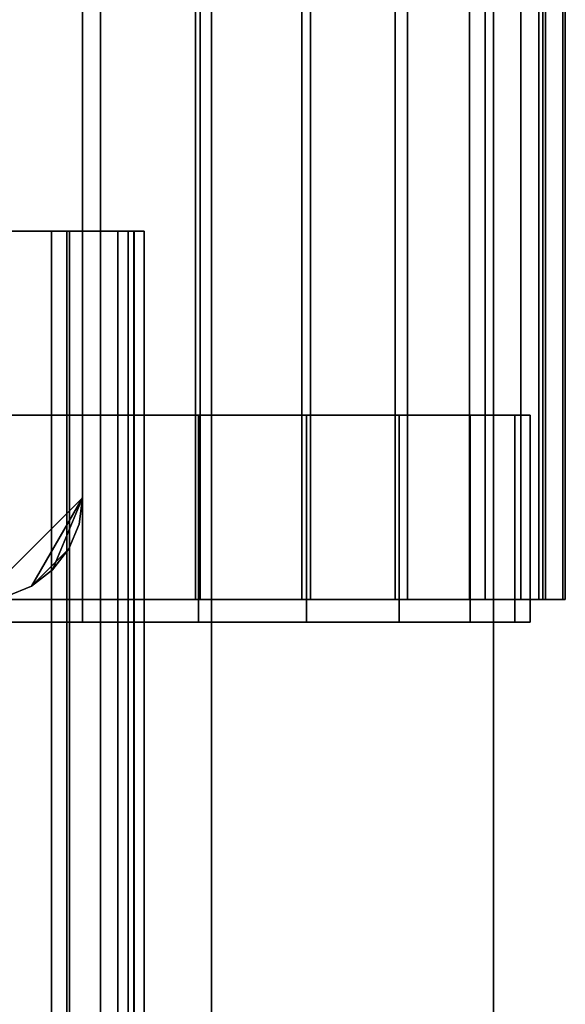
# Model space of a CAD drawing. Units: inches. Extents: x -2 to 437, y -6 to 322.
# Drawn here: x 231 to 232, y 144 to 146 of the extents above; entities that cross this region are included whole.
import ezdxf

# ---------------------------------------------------------------- set-up
doc = ezdxf.new("R2010")
doc.units = ezdxf.units.IN
doc.header["$LTSCALE"] = 0.4
doc.header["$MEASUREMENT"] = 0
for name, color, linetype in [('STORAGE-CASELAMINATE', 4, 'Continuous'), ('STORAGE-CASTER', 4, 'Continuous'), ('STORAGE-RAILTRAY', 4, 'Continuous')]:
    doc.layers.add(name, color=color, linetype=linetype)

# ---------------------------------------------------------------- blocks, each defined once
blk = doc.blocks.new('HL2CD_CF48167AALLT_0T')
at = {"layer": 'STORAGE-CASELAMINATE'}
for points in [[(0.8225, -0.1225, 21.2397), (0.8225, -0.8825, 21.2397), (47.1775, -0.8825, 21.2397), (47.1775, -0.1225, 21.2397)], [(47.1775, -0.8825, 2.3727), (0.8225, -0.8825, 2.3727), (0.8225, -0.1225, 2.3727), (47.1775, -0.1225, 2.3727)], [(0.8225, -0.1225, 21.2397), (47.1775, -0.1225, 21.2397), (47.1775, -0.1225, 2.3727), (0.8225, -0.1225, 2.3727)], [(0.8225, -0.6677, 20.9957), (0.8225, -0.6677, 20.6827), (47.1775, -0.6677, 20.6827), (47.1775, -0.6677, 20.9957)], [(47.1775, -0.6677, 20.9957), (47.1775, -0.8825, 20.9957), (0.8225, -0.8825, 20.9957), (0.8225, -0.6677, 20.9957)], [(0.8225, -0.6677, 20.6827), (0.8225, -0.8825, 20.6827), (47.1775, -0.8825, 20.6827), (47.1775, -0.6677, 20.6827)], [(47.1775, -0.8825, 21.2397), (0.8225, -0.8825, 21.2397), (0.8225, -0.8825, 20.9957), (47.1775, -0.8825, 20.9957)], [(47.1775, -0.8825, 20.6827), (0.8225, -0.8825, 20.6827), (0.8225, -0.8825, 2.3727), (47.1775, -0.8825, 2.3727)], [(47.1775, -15.6625, 15.1327), (0.8225, -15.6625, 15.1327), (0.8225, -0.8825, 15.1327), (47.1775, -0.8825, 15.1327)], [(0.8225, -0.8825, 15.8927), (0.8225, -15.6625, 15.8927), (47.1775, -15.6625, 15.8927), (47.1775, -0.8825, 15.8927)], [(0.8225, -0.8825, 15.8927), (47.1775, -0.8825, 15.8927), (47.1775, -0.8825, 15.1327), (0.8225, -0.8825, 15.1327)], [(47.1775, -15.6625, 2.3727), (0.8225, -15.6625, 2.3727), (0.8225, -0.8825, 2.3727), (47.1775, -0.8825, 2.3727)], [(0.8225, -0.8825, 3.1327), (0.8225, -15.6625, 3.1327), (47.1775, -15.6625, 3.1327), (47.1775, -0.8825, 3.1327)], [(0.8225, -0.8825, 3.1327), (47.1775, -0.8825, 3.1327), (47.1775, -0.8825, 2.3727), (0.8225, -0.8825, 2.3727)]]:
    blk.add_3dface(points, dxfattribs=at)
at = {"layer": 'STORAGE-CASTER'}
for points in [[(0.8225, -0.0348, 1.1881), (2.3185, -0.0348, 1.1881), (2.3185, 0.0163, 0.9647), (0.8225, 0.0163, 0.9647)], [(0.8225, 0.0163, 0.9647), (2.3185, 0.0163, 0.9647), (2.3185, 0.0118, 0.7357), (0.8225, 0.0118, 0.7357)], [(2.3185, -0.0274, 0.7357), (0.8225, -0.0274, 0.7357), (0.8225, 0.0118, 0.7357), (2.3185, 0.0118, 0.7357)], [(2.3185, 0.0163, 0.9647), (2.3185, -0.0348, 1.1881), (2.3185, -0.0699, 1.1712), (2.3185, -0.0218, 0.956)], [(2.3185, -0.0218, 0.956), (2.3185, -0.0274, 0.7357), (2.3185, 0.0118, 0.7357), (2.3185, 0.0163, 0.9647)], [(0.8225, -0.0218, 0.956), (0.8225, -0.0274, 0.7357), (2.3185, -0.0274, 0.7357), (2.3185, -0.0218, 0.956)], [(0.8225, -0.0699, 1.1712), (0.8225, -0.0218, 0.956), (2.3185, -0.0218, 0.956), (2.3185, -0.0699, 1.1712)], [(0.8225, -0.1385, 1.3924), (2.3185, -0.1385, 1.3924), (2.3185, -0.0348, 1.1881), (0.8225, -0.0348, 1.1881)], [(2.3185, -0.1689, 1.3682), (2.3185, -0.0699, 1.1712), (2.3185, -0.0348, 1.1881), (2.3185, -0.1385, 1.3924)], [(2.3618, -0.0515, 0.866), (2.3618, -0.081, 0.6419), (1.9618, -0.081, 0.6419), (1.9618, -0.0515, 0.866)], [(1.9618, -0.0515, 0.866), (1.9618, -0.081, 1.0901), (2.3618, -0.081, 1.0901), (2.3618, -0.0515, 0.866)], [(2.3185, -0.1689, 1.3682), (0.8225, -0.1689, 1.3682), (0.8225, -0.0699, 1.1712), (2.3185, -0.0699, 1.1712)], [(2.3618, -0.081, 0.6419), (2.3618, -0.1675, 0.433), (1.9618, -0.1675, 0.433), (1.9618, -0.081, 0.6419)], [(2.3618, -0.1675, 1.299), (2.3618, -0.081, 1.0901), (1.9618, -0.081, 1.0901), (1.9618, -0.1675, 1.299)], [(0.8225, -0.2886, 1.5655), (2.3185, -0.2886, 1.5655), (2.3185, -0.1385, 1.3924), (0.8225, -0.1385, 1.3924)], [(2.3185, -0.1385, 1.3924), (2.3185, -0.2886, 1.5655), (2.3185, -0.3128, 1.5352), (2.3185, -0.1689, 1.3682)], [(2.3185, -0.3128, 1.5352), (0.8225, -0.3128, 1.5352), (0.8225, -0.1689, 1.3682), (2.3185, -0.1689, 1.3682)], [(2.3618, -0.1675, 0.433), (2.3618, -0.3051, 0.2536), (1.9618, -0.3051, 0.2536), (1.9618, -0.1675, 0.433)], [(2.3618, -0.3051, 1.4784), (2.3618, -0.1675, 1.299), (1.9618, -0.1675, 1.299), (1.9618, -0.3051, 1.4784)], [(0.8225, -0.4762, 1.6971), (2.3185, -0.4762, 1.6971), (2.3185, -0.2886, 1.5655), (0.8225, -0.2886, 1.5655)], [(2.3185, -0.2886, 1.5655), (2.3185, -0.4762, 1.6971), (2.3185, -0.493, 1.6622), (2.3185, -0.3128, 1.5352)], [(2.3185, -0.493, 1.6622), (0.8225, -0.493, 1.6622), (0.8225, -0.3128, 1.5352), (2.3185, -0.3128, 1.5352)], [(2.3618, -0.3051, 0.2536), (2.3618, -0.4845, 0.116), (1.9618, -0.4845, 0.116), (1.9618, -0.3051, 0.2536)], [(2.3618, -0.4845, 1.616), (2.3618, -0.3051, 1.4784), (1.9618, -0.3051, 1.4784), (1.9618, -0.4845, 1.616)], [(0.8225, -0.6901, 1.7793), (2.3185, -0.6901, 1.7793), (2.3185, -0.4762, 1.6971), (0.8225, -0.4762, 1.6971)], [(2.3185, -0.4762, 1.6971), (2.3185, -0.6901, 1.7793), (2.3185, -0.6987, 1.7416), (2.3185, -0.493, 1.6622)], [(2.3185, -0.6987, 1.7416), (0.8225, -0.6987, 1.7416), (0.8225, -0.493, 1.6622), (2.3185, -0.493, 1.6622)], [(2.3618, -0.4845, 0.116), (2.3618, -0.6934, 0.0295), (1.9618, -0.6934, 0.0295), (1.9618, -0.4845, 0.116)], [(2.3618, -0.6934, 1.7025), (2.3618, -0.4845, 1.616), (1.9618, -0.4845, 1.616), (1.9618, -0.6934, 1.7025)], [(2.3185, -0.6901, 1.7793), (0.8225, -0.6901, 1.7793), (0.8225, -0.9175, 1.8073), (2.3185, -0.9175, 1.8073)], [(0.8225, -0.6987, 1.7416), (2.3185, -0.6987, 1.7416), (2.3185, -0.9175, 1.7686), (0.8225, -0.9175, 1.7686)], [(1.9618, -0.9175), (1.9618, -0.6934, 0.0295), (2.3618, -0.6934, 0.0295), (2.3618, -0.9175)], [(2.3618, -0.9175, 1.732), (2.3618, -0.6934, 1.7025), (1.9618, -0.6934, 1.7025), (1.9618, -0.9175, 1.732)], [(2.3185, -0.6901, 1.7793), (2.3185, -0.9175, 1.8073), (2.3185, -0.9175, 1.7686), (2.3185, -0.6987, 1.7416)], [(0.8225, -1.1449, 1.7793), (2.3185, -1.1449, 1.7793), (2.3185, -0.9175, 1.8073), (0.8225, -0.9175, 1.8073)], [(0.8225, -0.9175, 1.7686), (2.3185, -0.9175, 1.7686), (2.3185, -1.1363, 1.7416), (0.8225, -1.1363, 1.7416)], [(1.0195, -0.9175, 2.3727), (0.8225, -2.2165, 2.3727), (1.0195, -2.4135, 2.3727), (2.1215, -2.4135, 2.3727)], [(2.3185, -2.2165, 2.3727), (2.3185, -1.1145, 2.3727), (2.1215, -0.9175, 2.3727), (1.0195, -0.9175, 2.3727)], [(2.1215, -2.4135, 2.298), (1.0195, -2.4135, 2.298), (1.0195, -0.9175, 2.298), (2.3185, -2.2165, 2.298)], [(2.1215, -0.9175, 2.298), (2.3185, -1.1145, 2.298), (2.3185, -2.2165, 2.298), (1.0195, -0.9175, 2.298)], [(1.0195, -0.9175, 2.3727), (2.1215, -0.9175, 2.3727), (2.1215, -0.9175, 2.298), (1.0195, -0.9175, 2.298)], [(2.3618, -0.9175), (2.3618, -1.1416, 0.0295), (1.9618, -1.1416, 0.0295), (1.9618, -0.9175)], [(1.9618, -0.9175, 1.732), (1.9618, -1.1416, 1.7025), (2.3618, -1.1416, 1.7025), (2.3618, -0.9175, 1.732)], [(2.1215, -0.9175, 2.3727), (2.3185, -1.1145, 2.3727), (2.3118, -1.0635, 2.3727), (2.2921, -1.016, 2.3727)], [(2.22, -0.9439, 2.3727), (2.1725, -0.9242, 2.3727), (2.1215, -0.9175, 2.3727), (2.2608, -0.9752, 2.3727)], [(2.1215, -0.9175, 2.3727), (2.2921, -1.016, 2.3727), (2.2608, -0.9752, 2.3727)], [(2.1215, -0.9175, 2.298), (2.1725, -0.9242, 2.298), (2.22, -0.9439, 2.298), (2.2921, -1.016, 2.298)], [(2.3185, -1.1145, 2.298), (2.1215, -0.9175, 2.298), (2.2921, -1.016, 2.298), (2.3118, -1.0635, 2.298)], [(2.1215, -0.9175, 2.3727), (2.1725, -0.9242, 2.3727), (2.1725, -0.9242, 2.298), (2.1215, -0.9175, 2.298)], [(2.22, -0.9439, 2.298), (2.1725, -0.9242, 2.298), (2.1725, -0.9242, 2.3727), (2.22, -0.9439, 2.3727)], [(2.3185, -0.9175, 1.7686), (2.3185, -0.9175, 1.8073), (2.3185, -1.1449, 1.7793), (2.3185, -1.1363, 1.7416)], [(2.2921, -1.016, 2.298), (2.22, -0.9439, 2.298), (2.2608, -0.9752, 2.298)], [(2.2608, -0.9752, 2.298), (2.22, -0.9439, 2.298), (2.22, -0.9439, 2.3727), (2.2608, -0.9752, 2.3727)], [(2.2608, -0.9752, 2.3727), (2.2921, -1.016, 2.3727), (2.2921, -1.016, 2.298), (2.2608, -0.9752, 2.298)], [(2.3118, -1.0635, 2.298), (2.2921, -1.016, 2.298), (2.2921, -1.016, 2.3727), (2.3118, -1.0635, 2.3727)]]:
    blk.add_3dface(points, dxfattribs=at)
for points, invisible_edges in [([(1.9618, -0.0515, 0.866), (1.9618, -0.081, 0.6419), (1.9618, -0.081, 1.0901)], 2), ([(2.3618, -0.081, 1.0901), (2.3618, -0.1675, 1.299), (2.3618, -0.081, 0.6419), (2.3618, -0.0515, 0.866)], 2), ([(1.9618, -0.081, 0.6419), (1.9618, -0.1675, 0.433), (1.9618, -1.3505, 1.616), (1.9618, -0.9175, 1.732)], 14), ([(1.9618, -0.081, 0.6419), (1.9618, -0.9175, 1.732), (1.9618, -0.1675, 1.299), (1.9618, -0.081, 1.0901)], 11), ([(2.3618, -0.081, 0.6419), (2.3618, -0.1675, 1.299), (2.3618, -0.1675, 0.433)], 3), ([(1.9618, -1.1416, 0.0295), (1.9618, -1.6675, 0.433), (1.9618, -1.3505, 1.616), (1.9618, -0.1675, 0.433)], 15), ([(1.9618, -0.4845, 0.116), (1.9618, -0.6934, 0.0295), (1.9618, -0.1675, 0.433), (1.9618, -0.3051, 0.2536)], 2), ([(1.9618, -0.6934, 0.0295), (1.9618, -0.9175), (1.9618, -1.1416, 0.0295), (1.9618, -0.1675, 0.433)], 12), ([(1.9618, -0.9175, 1.732), (1.9618, -0.4845, 1.616), (1.9618, -0.3051, 1.4784), (1.9618, -0.1675, 1.299)], 9), ([(2.3618, -0.9175, 1.732), (2.3618, -1.1416, 1.7025), (2.3618, -1.3505, 1.616), (2.3618, -0.1675, 0.433)], 12), ([(2.3618, -0.9175, 1.732), (2.3618, -0.1675, 0.433), (2.3618, -0.1675, 1.299), (2.3618, -0.3051, 1.4784)], 11), ([(2.3618, -0.1675, 0.433), (2.3618, -1.3505, 1.616), (2.3618, -1.754, 1.0901), (2.3618, -1.1416, 0.0295)], 15), ([(2.3618, -0.4845, 0.116), (2.3618, -0.3051, 0.2536), (2.3618, -0.1675, 0.433), (2.3618, -0.6934, 0.0295)], 4), ([(2.3618, -0.6934, 0.0295), (2.3618, -0.1675, 0.433), (2.3618, -1.1416, 0.0295), (2.3618, -0.9175)], 3), ([(2.3618, -0.4845, 1.616), (2.3618, -0.6934, 1.7025), (2.3618, -0.9175, 1.732), (2.3618, -0.3051, 1.4784)], 4), ([(1.9618, -0.9175, 1.732), (1.9618, -0.6934, 1.7025), (1.9618, -0.4845, 1.616)], 8), ([(2.1215, -2.4135, 2.3727), (2.3185, -2.2165, 2.3727), (1.0195, -0.9175, 2.3727)], 15), ([(1.9618, -1.3505, 1.616), (1.9618, -1.1416, 1.7025), (1.9618, -0.9175, 1.732)], 8)]:
    blk.add_3dface(points, dxfattribs=dict(at, invisible_edges=invisible_edges))
at = {"layer": 'STORAGE-RAILTRAY'}
for points, invisible_edges in [([(1.6055, -0.818, 20.7447), (1.6055, -0.839, 20.7784), (1.6055, -0.8349, 20.7816), (1.6055, -0.798, 20.7647)], 13), ([(1.6055, -0.8349, 20.9278), (1.6055, -0.8178, 20.9647), (1.6055, -0.798, 20.9449), (1.6055, -0.8317, 20.9237)], 7), ([(1.6055, -0.798, 20.9449), (1.6055, -0.8297, 20.9189), (1.6055, -0.8317, 20.9237)], 13), ([(1.6055, -0.8127, 20.964), (1.6055, -0.798, 20.9449), (1.6055, -0.8178, 20.9647)], 3), ([(1.6055, -0.8079, 20.962), (1.6055, -0.8038, 20.9589), (1.6055, -0.798, 20.9449), (1.6055, -0.8127, 20.964)], 6), ([(1.6055, -0.8007, 20.9548), (1.6055, -0.7987, 20.95), (1.6055, -0.798, 20.9449), (1.6055, -0.8038, 20.9589)], 4), ([(1.6055, -0.829, 20.9137), (1.6055, -0.8297, 20.9189), (1.6055, -0.798, 20.9449), (1.6055, -0.798, 20.7647)], 10), ([(1.6055, -0.798, 20.7647), (1.6055, -0.8297, 20.7905), (1.6055, -0.829, 20.7957)], 13), ([(1.6055, -0.8297, 20.7905), (1.6055, -0.798, 20.7647), (1.6055, -0.8317, 20.7857)], 3), ([(1.6055, -0.798, 20.7647), (1.6055, -0.8349, 20.7816), (1.6055, -0.8317, 20.7857)], 13), ([(1.6055, -0.829, 20.7957), (1.6055, -0.829, 20.9137), (1.6055, -0.798, 20.7647)], 14), ([(1.6055, -0.798, 20.7647), (1.6055, -0.7987, 20.7595), (1.6055, -0.8007, 20.7547), (1.6055, -0.8039, 20.7506)], 8), ([(1.6055, -0.808, 20.7474), (1.6055, -0.8128, 20.7454), (1.6055, -0.798, 20.7647), (1.6055, -0.8039, 20.7506)], 6), ([(1.6055, -0.798, 20.7647), (1.6055, -0.8128, 20.7454), (1.6055, -0.818, 20.7447)], 13), ([(9.7245, -0.7987, 20.7595), (1.6055, -0.7987, 20.7595), (1.6055, -0.798, 20.7647), (9.7245, -0.798, 20.7647)], 1), ([(9.7245, -0.7987, 20.95), (9.7245, -0.798, 20.9449), (1.6055, -0.798, 20.9449), (1.6055, -0.7987, 20.95)], 8), ([(9.7245, -0.8007, 20.7547), (1.6055, -0.8007, 20.7547), (1.6055, -0.7987, 20.7595), (9.7245, -0.7987, 20.7595)], 5), ([(9.7245, -0.7987, 20.95), (1.6055, -0.7987, 20.95), (1.6055, -0.8007, 20.9548), (9.7245, -0.8007, 20.9548)], 5), ([(1.6055, -0.8007, 20.7547), (9.7245, -0.8007, 20.7547), (9.7245, -0.8039, 20.7506), (1.6055, -0.8039, 20.7506)], 5), ([(9.7245, -0.8007, 20.9548), (1.6055, -0.8007, 20.9548), (1.6055, -0.8038, 20.9589), (9.7245, -0.8038, 20.9589)], 5), ([(1.6055, -0.8079, 20.962), (9.7245, -0.8079, 20.962), (9.7245, -0.8038, 20.9589), (1.6055, -0.8038, 20.9589)], 5), ([(9.7245, -0.808, 20.7474), (1.6055, -0.808, 20.7474), (1.6055, -0.8039, 20.7506), (9.7245, -0.8039, 20.7506)], 5), ([(9.7245, -0.8079, 20.962), (1.6055, -0.8079, 20.962), (1.6055, -0.8127, 20.964), (9.7245, -0.8127, 20.964)], 5), ([(9.7245, -0.8128, 20.7454), (1.6055, -0.8128, 20.7454), (1.6055, -0.808, 20.7474), (9.7245, -0.808, 20.7474)], 5), ([(9.7245, -0.8127, 20.964), (1.6055, -0.8127, 20.964), (1.6055, -0.8178, 20.9647), (9.7245, -0.8178, 20.9647)], 1), ([(9.7245, -0.818, 20.7447), (1.6055, -0.818, 20.7447), (1.6055, -0.8128, 20.7454), (9.7245, -0.8128, 20.7454)], 4), ([(1.6055, -0.849, 20.9337), (1.6055, -0.948, 20.9337), (1.6055, -0.948, 20.9647), (1.6055, -0.8178, 20.9647)], 8), ([(1.6055, -0.8438, 20.933), (1.6055, -0.849, 20.9337), (1.6055, -0.8178, 20.9647)], 14), ([(1.6055, -0.839, 20.931), (1.6055, -0.8438, 20.933), (1.6055, -0.8178, 20.9647)], 14), ([(1.6055, -0.8178, 20.9647), (1.6055, -0.8349, 20.9278), (1.6055, -0.839, 20.931)], 13), ([(1.6055, -0.839, 20.7784), (1.6055, -0.818, 20.7447), (1.6055, -0.8438, 20.7764)], 3), ([(1.6055, -0.849, 20.7757), (1.6055, -0.8438, 20.7764), (1.6055, -0.818, 20.7447), (1.6055, -0.948, 20.7447)], 10), ([(1.6055, -0.829, 20.9137), (9.7245, -0.829, 20.9137), (9.7245, -0.8297, 20.9189), (1.6055, -0.8297, 20.9189)], 4), ([(9.7245, -0.8297, 20.7905), (9.7245, -0.829, 20.7957), (1.6055, -0.829, 20.7957), (1.6055, -0.8297, 20.7905)], 8), ([(1.6055, -0.8297, 20.9189), (9.7245, -0.8297, 20.9189), (9.7245, -0.8317, 20.9237), (1.6055, -0.8317, 20.9237)], 5), ([(1.6055, -0.8317, 20.7857), (9.7245, -0.8317, 20.7857), (9.7245, -0.8297, 20.7905), (1.6055, -0.8297, 20.7905)], 5), ([(9.7245, -0.8349, 20.9278), (1.6055, -0.8349, 20.9278), (1.6055, -0.8317, 20.9237), (9.7245, -0.8317, 20.9237)], 5), ([(9.7245, -0.8317, 20.7857), (1.6055, -0.8317, 20.7857), (1.6055, -0.8349, 20.7816), (9.7245, -0.8349, 20.7816)], 5), ([(9.7245, -0.839, 20.931), (1.6055, -0.839, 20.931), (1.6055, -0.8349, 20.9278), (9.7245, -0.8349, 20.9278)], 5), ([(9.7245, -0.8349, 20.7816), (1.6055, -0.8349, 20.7816), (1.6055, -0.839, 20.7784), (9.7245, -0.839, 20.7784)], 5), ([(1.6055, -0.839, 20.931), (9.7245, -0.839, 20.931), (9.7245, -0.8438, 20.933), (1.6055, -0.8438, 20.933)], 5), ([(1.6055, -0.8438, 20.7764), (9.7245, -0.8438, 20.7764), (9.7245, -0.839, 20.7784), (1.6055, -0.839, 20.7784)], 5), ([(1.6055, -0.8438, 20.933), (9.7245, -0.8438, 20.933), (9.7245, -0.849, 20.9337), (1.6055, -0.849, 20.9337)], 1), ([(1.6055, -0.849, 20.7757), (9.7245, -0.849, 20.7757), (9.7245, -0.8438, 20.7764), (1.6055, -0.8438, 20.7764)], 4), ([(1.6055, -0.9428, 20.7757), (1.6055, -0.849, 20.7757), (1.6055, -0.948, 20.7447), (1.6055, -0.9531, 20.7744)], 6), ([(9.7245, -0.9428, 20.7757), (1.6055, -0.9428, 20.7757), (1.6055, -0.9531, 20.7744), (9.7245, -0.9531, 20.7744)], 4), ([(1.6055, -1.062, 20.5472), (1.6055, -1.093, 20.5556), (1.6055, -0.9774, 20.7557), (1.6055, -0.948, 20.7447)], 5), ([(1.6055, -0.948, 20.7447), (1.6055, -0.9711, 20.764), (1.6055, -0.9628, 20.7704), (1.6055, -0.9531, 20.7744)], 9), ([(1.6055, -0.948, 20.7447), (1.6055, -0.9774, 20.7557), (1.6055, -0.9711, 20.764)], 13), ([(9.7245, -0.9531, 20.7744), (1.6055, -0.9531, 20.7744), (1.6055, -0.9628, 20.7704), (9.7245, -0.9628, 20.7704)], 5), ([(1.6055, -0.9711, 20.764), (9.7245, -0.9711, 20.764), (9.7245, -0.9628, 20.7704), (1.6055, -0.9628, 20.7704)], 5), ([(9.7245, -0.9711, 20.764), (1.6055, -0.9711, 20.764), (1.6055, -0.9774, 20.7557), (9.7245, -0.9774, 20.7557)], 1)]:
    blk.add_3dface(points, dxfattribs=dict(at, invisible_edges=invisible_edges))
for points in [[(1.6055, -0.798, 20.9449), (9.7245, -0.798, 20.9449), (9.7245, -0.798, 20.7647), (1.6055, -0.798, 20.7647)], [(9.7245, -0.8178, 20.9647), (1.6055, -0.8178, 20.9647), (1.6055, -0.948, 20.9647), (9.7245, -0.948, 20.9647)], [(1.6055, -0.818, 20.7447), (9.7245, -0.818, 20.7447), (9.7245, -0.948, 20.7447), (1.6055, -0.948, 20.7447)], [(9.7245, -0.829, 20.9137), (1.6055, -0.829, 20.9137), (1.6055, -0.829, 20.7957), (9.7245, -0.829, 20.7957)], [(9.7245, -0.849, 20.9337), (9.7245, -0.948, 20.9337), (1.6055, -0.948, 20.9337), (1.6055, -0.849, 20.9337)], [(9.7245, -0.849, 20.7757), (1.6055, -0.849, 20.7757), (1.6055, -0.9428, 20.7757), (9.7245, -0.9428, 20.7757)], [(9.7245, -0.948, 20.9647), (1.6055, -0.948, 20.9647), (1.6055, -0.948, 20.9337), (9.7245, -0.948, 20.9337)], [(9.7245, -0.948, 20.7447), (9.7245, -1.062, 20.5472), (1.6055, -1.062, 20.5472), (1.6055, -0.948, 20.7447)], [(9.7245, -0.9774, 20.7557), (1.6055, -0.9774, 20.7557), (1.6055, -1.093, 20.5556), (9.7245, -1.093, 20.5556)]]:
    blk.add_3dface(points, dxfattribs=at)

msp = doc.modelspace()

# ---------------------------------------------------------------- block references
at = {"rotation": 270}
msp.add_blockref('HL2CD_CF48167AALLT_0T', (232.4191, 147.4547), dxfattribs=at)

doc.saveas('drawing.dxf')
